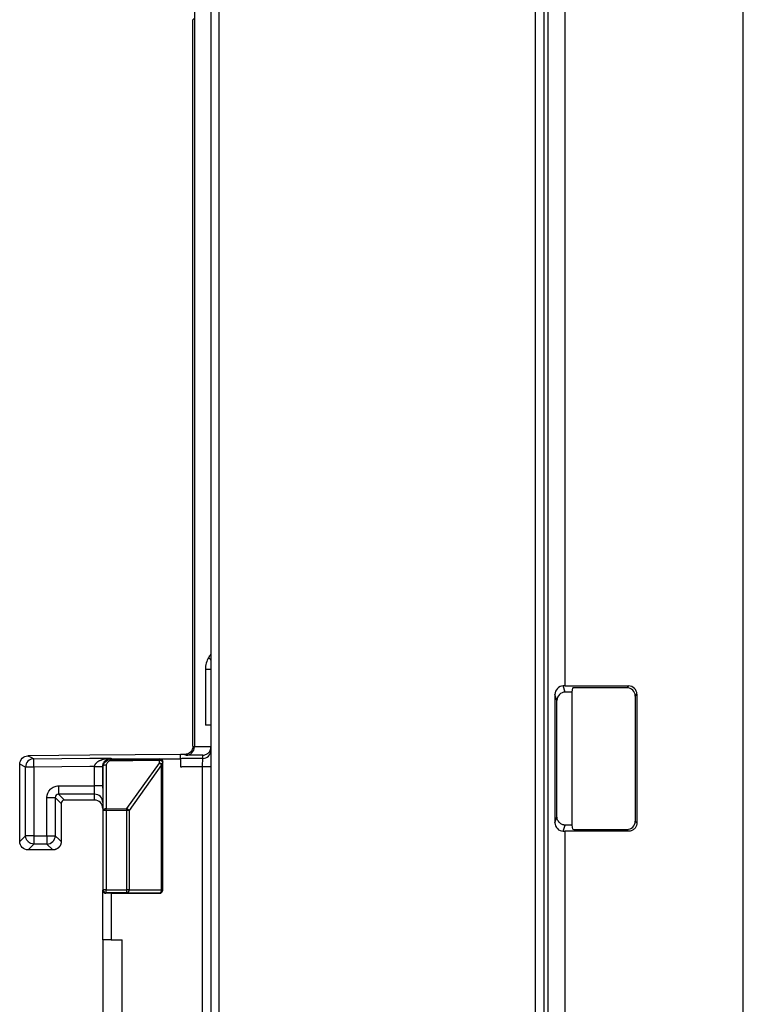
# Model space of a CAD drawing. Units: millimetres. Extents: x 46 to 1664, y 88 to 908.
# Drawn here: x 1621 to 1664, y 368 to 427 of the extents above; entities that cross this region are included whole.
import ezdxf

# ---------------------------------------------------------------- set-up
doc = ezdxf.new("R2010")
doc.units = ezdxf.units.MM

msp = doc.modelspace()

# ---------------------------------------------------------------- linework, layer by layer
at = {"color": 7, "linetype": 'Continuous', "lineweight": 25}
for p, q in [((1664.355, 309.895), (1664.355, 607.896)), ((1652.372, 596.455), (1652.372, 321.336)), ((1652.621, 321.087), (1652.621, 596.704)), ((1632.355, 562.916), (1632.355, 354.875)), ((1632.855, 354.875), (1632.855, 562.916)), ((1651.872, 360.484), (1651.872, 557.307)), ((1653.621, 530.529), (1653.621, 387.262)), ((1631.359, 441.693), (1631.359, 383.595)), ((1631.268, 427.335), (1631.342, 427.409)), ((1631.268, 383.64), (1631.268, 427.335)), ((1632.355, 388.257), (1632.023, 388.257)), ((1632.023, 388.257), (1632.023, 384.895)), ((1653.036, 386.752), (1653.036, 379.039)), ((1653.155, 386.395), (1653.036, 386.752)), ((1653.655, 386.895), (1653.533, 387.262)), ((1653.621, 387.262), (1657.46, 387.262)), ((1654.069, 386.895), (1653.655, 386.895)), ((1654.069, 386.895), (1654.111, 387.147)), ((1654.069, 378.895), (1654.069, 386.895)), ((1657.356, 387.157), (1654.311, 387.157)), ((1657.46, 387.262), (1657.356, 387.157)), ((1657.855, 386.658), (1657.96, 386.763)), ((1657.96, 386.763), (1657.96, 379.028)), ((1653.155, 379.396), (1653.155, 386.395)), ((1657.855, 386.658), (1657.855, 379.133)), ((1632.355, 384.895), (1632.023, 384.895)), ((1631.268, 383.64), (1631.359, 383.595)), ((1625.082, 383.091), (1621.355, 383.059)), ((1621.708, 382.885), (1625.082, 382.914)), ((1621.713, 382.385), (1621.708, 382.885)), ((1630.527, 383.138), (1625.082, 383.091)), ((1625.082, 382.914), (1626.351, 382.925)), ((1626.351, 382.925), (1626.351, 382.851)), ((1629.263, 382.876), (1626.351, 382.851)), ((1626.351, 382.851), (1626.351, 382.843)), ((1627.306, 379.885), (1629.255, 382.621)), ((1629.255, 382.868), (1629.263, 382.876)), ((1629.255, 382.621), (1629.256, 382.783)), ((1629.447, 382.678), (1629.446, 382.516)), ((1629.455, 382.686), (1629.447, 382.678)), ((1629.455, 374.985), (1629.455, 382.686)), ((1630.605, 383.139), (1630.527, 383.138)), ((1630.605, 382.89), (1630.527, 382.889)), ((1630.527, 382.887), (1630.527, 382.389)), ((1630.772, 383.14), (1630.605, 383.139)), ((1631.859, 382.901), (1630.605, 382.89)), ((1630.772, 383.14), (1630.864, 383.095)), ((1631.859, 382.901), (1631.859, 383.097)), ((1620.859, 377.9), (1620.859, 382.559)), ((1621.213, 382.385), (1620.859, 382.559)), ((1621.213, 378.253), (1621.213, 382.385)), ((1621.713, 382.385), (1621.213, 382.385)), ((1625.082, 382.414), (1621.713, 382.385)), ((1621.713, 382.385), (1621.713, 378.253)), ((1625.355, 382.416), (1625.082, 382.414)), ((1625.355, 381.253), (1625.355, 382.416)), ((1625.855, 382.351), (1625.855, 382.421)), ((1625.855, 382.351), (1625.855, 374.985)), ((1625.872, 379.769), (1625.864, 382.436)), ((1626.053, 382.521), (1626.061, 379.874)), ((1629.385, 382.516), (1627.436, 379.78)), ((1629.385, 374.994), (1629.385, 382.516)), ((1629.446, 382.516), (1629.385, 382.516)), ((1629.446, 382.516), (1629.446, 374.994)), ((1630.527, 382.389), (1630.605, 382.39)), ((1631.855, 382.4), (1630.605, 382.39)), ((1632.355, 382.4), (1631.855, 382.4)), ((1631.855, 354.83), (1631.855, 382.4)), ((1623.197, 381.253), (1625.355, 381.253)), ((1623.197, 381.253), (1623.197, 380.753)), ((1625.855, 381.253), (1625.355, 381.253)), ((1625.355, 380.753), (1625.355, 381.253)), ((1622.497, 378.253), (1622.497, 380.553)), ((1622.497, 380.553), (1622.997, 380.553)), ((1622.997, 380.553), (1622.997, 378.253)), ((1623.228, 380.322), (1622.997, 380.553)), ((1625.355, 380.753), (1623.197, 380.753)), ((1623.551, 380.4), (1623.197, 380.753)), ((1623.351, 380.2), (1623.228, 380.322)), ((1623.351, 380.2), (1623.351, 377.9)), ((1625.355, 380.4), (1623.551, 380.4)), ((1625.355, 380.4), (1625.355, 380.753)), ((1626.062, 379.769), (1625.872, 379.769)), ((1625.872, 375.002), (1625.872, 379.769)), ((1626.061, 379.874), (1627.306, 379.885)), ((1626.062, 379.769), (1626.061, 379.874)), ((1627.307, 379.78), (1626.062, 379.769)), ((1626.062, 379.769), (1626.062, 375.002)), ((1627.307, 379.78), (1627.306, 379.885)), ((1627.436, 379.78), (1627.307, 379.78)), ((1627.307, 375.002), (1627.307, 379.78)), ((1627.436, 379.78), (1627.436, 375.002)), ((1653.036, 379.039), (1653.155, 379.396)), ((1657.96, 379.028), (1657.855, 379.133)), ((1653.533, 378.529), (1653.655, 378.895)), ((1653.621, 378.529), (1653.621, 321.087)), ((1657.46, 378.529), (1653.621, 378.529)), ((1654.069, 378.895), (1653.655, 378.895)), ((1654.111, 378.644), (1654.069, 378.895)), ((1654.311, 378.633), (1657.356, 378.633)), ((1657.356, 378.633), (1657.46, 378.529)), ((1620.859, 377.9), (1620.982, 378.022)), ((1620.982, 378.022), (1621.213, 378.253)), ((1621.713, 378.253), (1622.497, 378.253)), ((1622.497, 378.253), (1622.497, 377.753)), ((1622.497, 378.253), (1622.997, 378.253)), ((1623.228, 378.022), (1622.997, 378.253)), ((1623.228, 378.022), (1623.351, 377.9)), ((1621.359, 377.4), (1621.713, 377.753)), ((1622.851, 377.4), (1621.359, 377.4)), ((1622.497, 377.753), (1621.713, 377.753)), ((1622.497, 377.753), (1622.851, 377.4)), ((1625.855, 374.985), (1625.872, 375.002)), ((1625.855, 374.955), (1625.855, 374.985)), ((1625.855, 371.995), (1625.855, 374.955)), ((1626.062, 375.002), (1625.872, 375.002)), ((1626.062, 375.002), (1627.307, 375.002)), ((1626.062, 374.812), (1626.062, 375.002)), ((1627.436, 375.002), (1627.307, 375.002)), ((1627.307, 374.812), (1627.307, 375.002)), ((1627.436, 375.002), (1629.385, 374.994)), ((1629.446, 374.994), (1629.385, 374.994)), ((1629.446, 374.994), (1629.455, 374.985)), ((1626.062, 374.812), (1626.045, 374.795)), ((1626.045, 374.795), (1626.045, 374.795)), ((1627.307, 374.812), (1626.062, 374.812)), ((1626.355, 374.795), (1629.265, 374.795)), ((1626.355, 374.795), (1626.355, 371.995)), ((1629.256, 374.804), (1627.307, 374.812)), ((1629.265, 374.795), (1629.256, 374.804)), ((1625.855, 371.995), (1625.855, 361.995)), ((1626.355, 371.995), (1625.855, 371.995)), ((1626.355, 371.995), (1627.01, 371.995)), ((1627.01, 361.995), (1627.01, 371.995))]:
    msp.add_line(p, q, dxfattribs=at)
at = {"color": 8, "linetype": 'Continuous', "lineweight": 25}
msp.add_line((1630.527, 382.911), (1630.527, 383.138), dxfattribs=at)
at = {"color": 7, "linetype": 'Continuous', "lineweight": 25, "flags": 128}
for points in [[(1621.355, 383.059), (1621.532, 382.972), (1621.708, 382.885)], [(1626.351, 382.843), (1627.763, 382.855), (1629.255, 382.868)], [(1626.351, 382.843), (1626.351, 382.841), (1626.351, 382.837), (1626.351, 382.83), (1626.351, 382.82), (1626.351, 382.808), (1626.351, 382.793), (1626.351, 382.776), (1626.351, 382.758)], [(1629.256, 382.783), (1627.656, 382.769), (1626.351, 382.758)], [(1629.256, 382.783), (1629.256, 382.801), (1629.255, 382.818), (1629.255, 382.833), (1629.255, 382.845), (1629.255, 382.855), (1629.255, 382.862), (1629.255, 382.866), (1629.255, 382.868)], [(1629.255, 382.621), (1629.292, 382.619), (1629.328, 382.613), (1629.361, 382.604), (1629.39, 382.591), (1629.414, 382.575), (1629.431, 382.557), (1629.442, 382.537), (1629.446, 382.516)], [(1629.447, 382.678), (1629.443, 382.698), (1629.432, 382.718), (1629.414, 382.736), (1629.39, 382.752), (1629.362, 382.765), (1629.329, 382.775), (1629.293, 382.781), (1629.256, 382.783)], [(1629.263, 382.876), (1629.855, 382.881), (1630.527, 382.887)], [(1626.061, 379.874), (1626.024, 379.872), (1625.988, 379.866), (1625.956, 379.856), (1625.927, 379.843), (1625.904, 379.827), (1625.886, 379.809), (1625.875, 379.79), (1625.872, 379.769)]]:
    msp.add_lwpolyline(points, dxfattribs=at)
at = {"color": 8, "linetype": 'Continuous', "lineweight": 25}
msp.add_arc((1629.25, 386.049), 4.16, 41.72569, 44.47951, dxfattribs=at)
at = {"color": 7, "linetype": 'Continuous', "lineweight": 25}
for centre, radius, start, end in [((1630.859, 383.595), 0.5, 270.49406, 359.9983), ((1631.855, 383.401), 0.5, 270.48966, 359.99973), ((1621.713, 382.385), 0.5, 90.49904, 179.9983), ((1629.257, 382.678), 0.19, 0.00129, 90.49164), ((1629.09, 382.284), 0.376, 38.24818, 63.88103), ((1625.355, 380.253), 0.5, 0.00109, 90.00109), ((1627.14, 379.547), 0.376, 38.24818, 63.88103), ((1622.497, 378.253), 0.5, 270.00511, 359.99489), ((1626.045, 374.985), 0.19, 180.00109, 269.99891), ((1626.062, 375.002), 0.19, 180.00128, 269.99872), ((1627.268, 374.977), 0.169, 283.15533, 8.52654), ((1629.218, 374.969), 0.169, 283.15533, 8.52654), ((1629.256, 374.994), 0.19, 270.00128, 359.99872), ((1629.265, 374.985), 0.19, 270.00109, 359.99891)]:
    msp.add_arc(centre, radius, start, end, dxfattribs=at)
for centre, major_axis, ratio, start_param, end_param in [((1632.359, 389.193), (1, 1.5), 0.005696, 4.562424, 4.700032), ((1653.655, 386.395), (0.158, -0.475), 0.998478, 2.820542, 4.390427), ((1653.621, 387.21), (1, 0), 0.052408, 1.570796, 1.659515), ((1654.311, 387.147), (0.2, 0), 0.052408, 1.570796, 3.132866), ((1657.354, 386.657), (0.355, 0.355), 0.997265, 5.499157, 7.067214), ((1657.459, 386.762), (0.355, 0.355), 0.997265, 5.499157, 7.067214), ((1625.355, 379.9), (0, -0.5), 0.999962, 1.570796, 3.141593), ((1657.354, 379.134), (0.355, -0.355), 0.997265, 5.499157, 7.067214), ((1653.621, 378.581), (1, 0), 0.052408, 4.623671, 4.712389), ((1654.311, 378.644), (0.2, 0), 0.052408, 3.150319, 4.712389), ((1626.355, 374.793), (0.5, 0), 0.004363, 1.570796, 2.240746)]:
    msp.add_ellipse(centre, major_axis=major_axis, ratio=ratio, start_param=start_param, end_param=end_param, dxfattribs=at)
for points, knots in [([(1632.218, 388.963), (1632.157, 388.871), (1632.108, 388.762), (1632.04, 388.519), (1632.023, 388.39), (1632.023, 388.257)], [0, 0, 0, 0, 0.5, 0.5, 1, 1, 1, 1]), ([(1653.533, 387.262), (1653.396, 387.261), (1653.269, 387.202), (1653.092, 387.018), (1653.036, 386.889), (1653.036, 386.752)], [0, 0, 0, 0, 0.5, 0.5, 1, 1, 1, 1]), ([(1631.268, 383.64), (1631.268, 383.509), (1631.214, 383.38), (1631.032, 383.196), (1630.903, 383.141), (1630.772, 383.14)], [0, 0, 0, 0, 0.5, 0.5, 1, 1, 1, 1]), ([(1632.355, 383.601), (1632.322, 383.601), (1632.256, 383.6), (1632.159, 383.599), (1632.064, 383.598), (1631.973, 383.597), (1631.887, 383.596), (1631.806, 383.595), (1631.73, 383.595), (1631.661, 383.594), (1631.598, 383.594), (1631.543, 383.594), (1631.494, 383.594), (1631.453, 383.593), (1631.419, 383.594), (1631.393, 383.594), (1631.374, 383.594), (1631.362, 383.594), (1631.36, 383.595), (1631.359, 383.595)], [0, 0, 0, 0, 0.0637552, 0.1268938, 0.1894156, 0.2513208, 0.3126094, 0.3732815, 0.433337, 0.4927762, 0.551599, 0.6098055, 0.6673957, 0.7243698, 0.7807278, 0.8364697, 0.8915957, 0.9461057, 1, 1, 1, 1]), ([(1631.859, 383.097), (1631.872, 383.098), (1631.903, 383.099), (1631.963, 383.108), (1632.038, 383.13), (1632.12, 383.171), (1632.195, 383.228), (1632.26, 383.3), (1632.312, 383.389), (1632.348, 383.488), (1632.353, 383.563), (1632.355, 383.599)], [0, 0, 0, 0, 0.052548, 0.128644, 0.250329, 0.375299, 0.499888, 0.634497, 0.750005, 0.880083, 1, 1, 1, 1]), ([(1620.859, 382.559), (1620.859, 382.69), (1620.913, 382.818), (1621.095, 383.003), (1621.224, 383.057), (1621.355, 383.059)], [0, 0, 0, 0, 0.5, 0.5, 1, 1, 1, 1]), ([(1625.355, 382.416), (1625.357, 382.429), (1625.362, 382.455), (1625.376, 382.494), (1625.391, 382.524), (1625.404, 382.547), (1625.412, 382.572), (1625.434, 382.599), (1625.459, 382.626), (1625.48, 382.641), (1625.494, 382.651), (1625.499, 382.661), (1625.507, 382.67), (1625.516, 382.68), (1625.529, 382.691), (1625.549, 382.707), (1625.573, 382.724), (1625.607, 382.742), (1625.638, 382.761), (1625.675, 382.78), (1625.711, 382.795), (1625.748, 382.808), (1625.779, 382.818), (1625.796, 382.825), (1625.801, 382.827), (1625.802, 382.827), (1625.802, 382.827), (1625.802, 382.827), (1625.802, 382.827), (1625.802, 382.827), (1625.801, 382.827), (1625.801, 382.826), (1625.799, 382.826), (1625.797, 382.825), (1625.794, 382.824), (1625.792, 382.823), (1625.792, 382.823), (1625.792, 382.823), (1625.791, 382.823), (1625.796, 382.825), (1625.799, 382.827), (1625.81, 382.832), (1625.829, 382.84), (1625.859, 382.851), (1625.934, 382.874), (1626.048, 382.899), (1626.199, 382.92), (1626.3, 382.923), (1626.351, 382.925)], [0, 0, 0, 0, 0.029313, 0.059634, 0.091394, 0.106252, 0.120565, 0.153154, 0.185877, 0.206834, 0.214626, 0.223867, 0.233765, 0.244361, 0.256959, 0.276418, 0.307019, 0.327698, 0.368556, 0.397004, 0.430338, 0.462212, 0.494396, 0.507548, 0.507856, 0.507935, 0.50819, 0.508253, 0.508264, 0.508512, 0.508583, 0.509202, 0.510233, 0.512043, 0.516029, 0.517254, 0.517372, 0.517392, 0.517423, 0.517571, 0.524707, 0.534391, 0.546625, 0.579275, 0.61611, 0.744285, 0.870889, 1, 1, 1, 1]), ([(1625.855, 382.421), (1625.855, 382.476), (1625.865, 382.53), (1625.893, 382.618), (1625.911, 382.655), (1625.971, 382.751), (1626.016, 382.794), (1626.155, 382.896), (1626.253, 382.923), (1626.351, 382.925)], [0, 0, 0, 0, 0.125, 0.125, 0.25, 0.25, 0.5, 0.5, 1, 1, 1, 1]), ([(1625.855, 382.351), (1625.855, 382.482), (1625.908, 382.611), (1626.091, 382.795), (1626.219, 382.85), (1626.351, 382.851)], [0, 0, 0, 0, 0.5, 0.5, 1, 1, 1, 1]), ([(1625.865, 382.442), (1625.887, 382.549), (1625.944, 382.649), (1626.117, 382.797), (1626.232, 382.842), (1626.351, 382.843)], [0, 0, 0, 0, 0.5, 0.5, 1, 1, 1, 1]), ([(1626.351, 382.758), (1626.277, 382.757), (1626.205, 382.728), (1626.101, 382.639), (1626.068, 382.582), (1626.053, 382.521)], [0, 0, 0, 0, 0.5, 0.5, 1, 1, 1, 1]), ([(1629.263, 382.876), (1629.314, 382.877), (1629.363, 382.856), (1629.434, 382.786), (1629.455, 382.737), (1629.455, 382.686)], [0, 0, 0, 0, 0.5, 0.5, 1, 1, 1, 1]), ([(1631.859, 383.097), (1631.824, 383.097), (1631.752, 383.097), (1631.615, 383.096), (1631.449, 383.095), (1631.278, 383.094), (1631.104, 383.093), (1630.968, 383.093), (1630.891, 383.094), (1630.867, 383.094), (1630.864, 383.095), (1630.864, 383.095)], [0, 0, 0, 0, 0.0629898, 0.1257374, 0.2507432, 0.3866487, 0.5004911, 0.6993475, 0.84959, 0.9504524, 1, 1, 1, 1]), ([(1625.355, 382.416), (1625.486, 382.417), (1625.616, 382.418), (1625.801, 382.419), (1625.855, 382.42), (1625.855, 382.421)], [0, 0, 0, 0, 0.5, 0.5, 1, 1, 1, 1]), ([(1625.864, 382.436), (1625.862, 382.43), (1625.861, 382.423), (1625.86, 382.414), (1625.859, 382.411), (1625.859, 382.407), (1625.858, 382.403), (1625.858, 382.4), (1625.857, 382.397), (1625.857, 382.394), (1625.857, 382.392), (1625.857, 382.389), (1625.856, 382.386), (1625.856, 382.385), (1625.856, 382.383), (1625.856, 382.38), (1625.856, 382.379), (1625.856, 382.377), (1625.856, 382.375), (1625.856, 382.374), (1625.855, 382.372), (1625.855, 382.371), (1625.855, 382.37), (1625.855, 382.368), (1625.855, 382.367), (1625.855, 382.366), (1625.855, 382.365), (1625.855, 382.364), (1625.855, 382.363), (1625.855, 382.363), (1625.855, 382.362), (1625.855, 382.361), (1625.855, 382.36), (1625.855, 382.36), (1625.855, 382.359), (1625.855, 382.359), (1625.855, 382.358), (1625.855, 382.357), (1625.855, 382.357), (1625.855, 382.356), (1625.855, 382.356), (1625.855, 382.356), (1625.855, 382.355), (1625.855, 382.355), (1625.855, 382.354), (1625.855, 382.354), (1625.855, 382.353), (1625.855, 382.353), (1625.855, 382.353), (1625.855, 382.352), (1625.855, 382.352), (1625.855, 382.352), (1625.855, 382.351), (1625.855, 382.351), (1625.855, 382.351)], [0, 0, 0, 0, 0.001000008, 0.001000008, 0.001000008, 0.001346545, 0.001346545, 0.001346545, 0.001578458, 0.001578458, 0.001578458, 0.001733686, 0.001733686, 0.001733686, 0.001837612, 0.001837612, 0.001837612, 0.001907215, 0.001907215, 0.001907215, 0.001953856, 0.001953856, 0.001953856, 0.001985135, 0.001985135, 0.001985135, 0.002006137, 0.002006137, 0.002006137, 0.002020263, 0.002020263, 0.002020263, 0.002029791, 0.002029791, 0.002029791, 0.002036242, 0.002036242, 0.002036242, 0.002040639, 0.002040639, 0.002040639, 0.002043663, 0.002043663, 0.002043663, 0.002046679, 0.002046679, 0.002046679, 0.002047949, 0.002047949, 0.002047949, 0.002049244, 0.002049244, 0.002049244, 0.002049934, 0.002049934, 0.002049934, 0.002049934]), ([(1625.865, 382.442), (1625.87, 382.467), (1625.893, 382.49), (1625.961, 382.518), (1626.007, 382.525), (1626.053, 382.521)], [0, 0, 0, 0, 0.5, 0.5, 1, 1, 1, 1]), ([(1622.497, 380.553), (1622.497, 380.738), (1622.573, 380.919), (1622.767, 381.113), (1622.845, 381.165), (1623.014, 381.235), (1623.105, 381.253), (1623.197, 381.253)], [0, 0, 0, 0, 0.5, 0.5, 0.75, 0.75, 1, 1, 1, 1]), ([(1623.197, 380.753), (1623.145, 380.753), (1623.093, 380.732), (1623.019, 380.658), (1622.997, 380.605), (1622.997, 380.553)], [0, 0, 0, 0, 0.5, 0.5, 1, 1, 1, 1]), ([(1623.551, 380.4), (1623.498, 380.4), (1623.446, 380.378), (1623.372, 380.304), (1623.351, 380.253), (1623.351, 380.2)], [0, 0, 0, 0, 0.5, 0.5, 1, 1, 1, 1]), ([(1653.036, 379.039), (1653.036, 378.902), (1653.092, 378.773), (1653.269, 378.589), (1653.396, 378.529), (1653.533, 378.529)], [0, 0, 0, 0, 0.5, 0.5, 1, 1, 1, 1]), ([(1653.655, 378.895), (1653.634, 378.896), (1653.592, 378.898), (1653.53, 378.91), (1653.458, 378.933), (1653.378, 378.974), (1653.299, 379.039), (1653.234, 379.119), (1653.188, 379.208), (1653.16, 379.301), (1653.157, 379.364), (1653.155, 379.396)], [0, 0, 0, 0, 0.080089, 0.159684, 0.240061, 0.369628, 0.499897, 0.629516, 0.759857, 0.879747, 1, 1, 1, 1]), ([(1657.96, 379.028), (1657.959, 379.006), (1657.957, 378.963), (1657.944, 378.899), (1657.92, 378.827), (1657.879, 378.749), (1657.817, 378.673), (1657.74, 378.61), (1657.654, 378.564), (1657.559, 378.534), (1657.493, 378.53), (1657.46, 378.529)], [0, 0, 0, 0, 0.083008, 0.165824, 0.249865, 0.373538, 0.499628, 0.623197, 0.749444, 0.874071, 1, 1, 1, 1]), ([(1621.359, 377.4), (1621.227, 377.4), (1621.098, 377.454), (1620.914, 377.638), (1620.859, 377.768), (1620.859, 377.9)], [0, 0, 0, 0, 0.5, 0.5, 1, 1, 1, 1]), ([(1621.713, 378.253), (1621.583, 378.253), (1621.453, 378.253), (1621.268, 378.253), (1621.214, 378.253), (1621.213, 378.253)], [0, 0, 0, 0, 0.5, 0.5, 1, 1, 1, 1]), ([(1621.713, 377.753), (1621.654, 377.753), (1621.59, 377.764), (1621.467, 377.813), (1621.408, 377.851), (1621.31, 377.949), (1621.272, 378.008), (1621.224, 378.131), (1621.213, 378.194), (1621.213, 378.253)], [0, 0, 0, 0, 0.25, 0.25, 0.5, 0.5, 0.75, 0.75, 1, 1, 1, 1]), ([(1621.713, 378.253), (1621.713, 378.123), (1621.713, 377.994), (1621.713, 377.809), (1621.713, 377.754), (1621.713, 377.753)], [0, 0, 0, 0, 0.5, 0.5, 1, 1, 1, 1]), ([(1623.351, 377.9), (1623.351, 377.898), (1623.351, 377.894), (1623.35, 377.887), (1623.35, 377.881), (1623.35, 377.875), (1623.35, 377.869), (1623.349, 377.863), (1623.349, 377.857), (1623.348, 377.851), (1623.348, 377.845), (1623.347, 377.839), (1623.346, 377.832), (1623.345, 377.826), (1623.344, 377.82), (1623.343, 377.814), (1623.342, 377.808), (1623.341, 377.802), (1623.34, 377.796), (1623.339, 377.79), (1623.337, 377.784), (1623.336, 377.779), (1623.334, 377.773), (1623.333, 377.767), (1623.331, 377.761), (1623.329, 377.755), (1623.327, 377.749), (1623.325, 377.743), (1623.323, 377.737), (1623.321, 377.731), (1623.319, 377.726), (1623.317, 377.72), (1623.315, 377.714), (1623.313, 377.708), (1623.31, 377.703), (1623.308, 377.697), (1623.305, 377.692), (1623.303, 377.686), (1623.3, 377.681), (1623.297, 377.675), (1623.295, 377.67), (1623.292, 377.664), (1623.289, 377.659), (1623.286, 377.654), (1623.283, 377.648), (1623.28, 377.643), (1623.276, 377.638), (1623.273, 377.633), (1623.27, 377.627), (1623.267, 377.622), (1623.263, 377.617), (1623.26, 377.612), (1623.256, 377.607), (1623.252, 377.602), (1623.249, 377.597), (1623.245, 377.592), (1623.241, 377.588), (1623.237, 377.583), (1623.233, 377.578), (1623.229, 377.573), (1623.225, 377.569), (1623.221, 377.564), (1623.217, 377.56), (1623.213, 377.555), (1623.209, 377.551), (1623.204, 377.546), (1623.2, 377.542), (1623.196, 377.538), (1623.191, 377.534), (1623.187, 377.53), (1623.182, 377.525), (1623.177, 377.521), (1623.173, 377.517), (1623.168, 377.514), (1623.163, 377.51), (1623.159, 377.506), (1623.154, 377.502), (1623.149, 377.499), (1623.144, 377.495), (1623.139, 377.491), (1623.134, 377.488), (1623.129, 377.484), (1623.124, 377.481), (1623.118, 377.478), (1623.113, 377.474), (1623.108, 377.471), (1623.103, 377.468), (1623.097, 377.465), (1623.092, 377.462), (1623.087, 377.459), (1623.081, 377.456), (1623.076, 377.453), (1623.07, 377.451), (1623.065, 377.448), (1623.059, 377.445), (1623.054, 377.443), (1623.048, 377.44), (1623.042, 377.438), (1623.037, 377.436), (1623.031, 377.433), (1623.025, 377.431), (1623.02, 377.429), (1623.014, 377.427), (1623.008, 377.425), (1623.002, 377.423), (1622.996, 377.422), (1622.991, 377.42), (1622.985, 377.418), (1622.979, 377.416), (1622.973, 377.415), (1622.967, 377.413), (1622.961, 377.412), (1622.955, 377.411), (1622.949, 377.409), (1622.943, 377.408), (1622.936, 377.407), (1622.93, 377.406), (1622.924, 377.405), (1622.918, 377.404), (1622.912, 377.404), (1622.906, 377.403), (1622.9, 377.402), (1622.894, 377.402), (1622.888, 377.401), (1622.881, 377.401), (1622.875, 377.4), (1622.869, 377.4), (1622.863, 377.4), (1622.857, 377.4), (1622.853, 377.4), (1622.851, 377.4)], [0, 0, 0, 0, 0.007873, 0.015731, 0.023575, 0.031406, 0.039226, 0.047035, 0.054836, 0.062628, 0.070414, 0.078194, 0.085969, 0.093742, 0.101513, 0.109282, 0.117052, 0.124823, 0.132597, 0.140375, 0.148158, 0.155946, 0.163743, 0.171547, 0.179361, 0.187186, 0.195024, 0.202874, 0.21074, 0.218617, 0.226483, 0.234334, 0.242171, 0.249997, 0.257811, 0.265616, 0.273412, 0.281201, 0.288984, 0.296762, 0.304536, 0.312307, 0.320077, 0.327846, 0.335617, 0.343389, 0.351165, 0.358945, 0.36673, 0.374523, 0.382323, 0.390132, 0.397951, 0.405782, 0.413626, 0.421483, 0.429356, 0.43723, 0.445088, 0.452933, 0.460764, 0.468584, 0.476394, 0.484194, 0.491987, 0.499772, 0.507553, 0.515328, 0.523101, 0.530871, 0.538641, 0.546411, 0.554182, 0.561956, 0.569734, 0.577516, 0.585305, 0.593101, 0.600905, 0.608719, 0.616544, 0.624381, 0.632231, 0.640096, 0.647973, 0.655839, 0.663691, 0.671529, 0.679354, 0.687169, 0.694974, 0.70277, 0.71056, 0.718342, 0.72612, 0.733895, 0.741666, 0.749436, 0.757206, 0.764976, 0.772748, 0.780524, 0.788304, 0.796089, 0.803881, 0.811681, 0.81949, 0.827309, 0.83514, 0.842983, 0.85084, 0.858713, 0.866589, 0.874456, 0.882315, 0.890166, 0.898012, 0.905852, 0.913689, 0.921524, 0.929358, 0.937191, 0.945025, 0.952862, 0.960703, 0.968548, 0.976399, 0.984257, 0.992124, 1, 1, 1, 1]), ([(1625.855, 374.955), (1625.855, 374.955), (1625.856, 374.947), (1625.86, 374.931), (1625.863, 374.921), (1625.875, 374.893), (1625.887, 374.874), (1625.933, 374.824), (1625.981, 374.795), (1626.045, 374.795)], [0, 0, 0, 0, 0.125, 0.125, 0.25, 0.25, 0.5, 0.5, 1, 1, 1, 1])]:
    msp.add_open_spline(points, degree=3, knots=knots, dxfattribs=at)
for points in [[(1631.855, 382.4), (1631.857, 382.673), (1631.859, 382.899), (1631.859, 382.901)], [(1625.865, 382.442), (1625.864, 382.438), (1625.864, 382.436), (1625.864, 382.436)]]:
    msp.add_open_spline(points, degree=3, dxfattribs=at)

doc.saveas('drawing.dxf')
